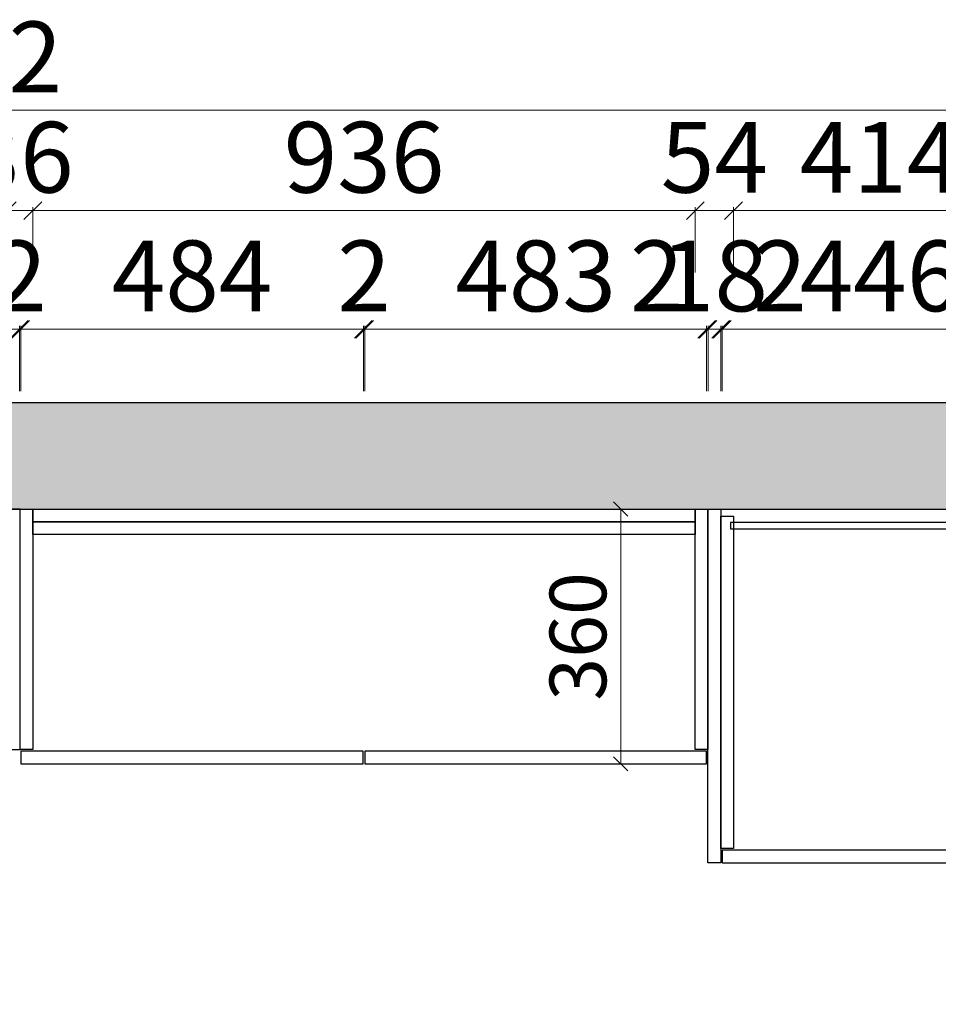
# Model space of a CAD drawing. Extents: x 471568 to 487554, y -669935 to -663888.
# Drawn here: x 480165 to 481463, y -669246 to -667855 of the extents above; entities that cross this region are included whole.
import ezdxf

# ---------------------------------------------------------------- set-up
doc = ezdxf.new("R2010")
doc.units = 0
doc.header["$LTSCALE"] = 1000
doc.header["$MEASUREMENT"] = 0
doc.linetypes.add('$0$ACAD_ISO03W100', pattern=[30, 12, -18])
doc.styles.add('帝森标注0.5', font='txt', dxfattribs={"width": 0.5})
doc.dimstyles.new('帝森标注', dxfattribs={"dimscale": 20, "dimtxt": 4, "dimasz": 1, "dimexe": 0.2, "dimexo": 0, "dimgap": 0.5, "dimtad": 1, "dimdec": 1, "dimdsep": 46, "dimtxsty": '帝森标注0.5', "dimblk": 'OBLIQUE', "dimcen": 2.5, "dimclrd": 256, "dimclre": 256, "dimclrt": 256, "dimadec": 0, "dimazin": 0, "dimtfac": 1, "dimtdec": 1, "dimtix": 1, "dimtmove": 1, "dimatfit": 2, "dimldrblk": 'CCD_Leader_Arrow', "dimfxl": 3.5, "dimfxlon": 1, "dimtfill": 1, "dimlwd": 5, "dimlwe": 5, "dimarcsym": 0})

# ---------------------------------------------------------------- blocks, each defined once
blk = doc.blocks.new('_Oblique')
at = {"color": 0, "linetype": 'ByBlock', "lineweight": -2}
blk.add_line((-0.5, -0.5), (0.5, 0.5), dxfattribs=at)
blk = doc.blocks.new('*D130')
at = {"color": 0, "lineweight": 5, "transparency": 16777216}
for p, q in [((477727.2, -668070.3), (477727.2, -667977.8)), ((482419.2, -668070.3), (482419.2, -667977.8))]:
    blk.add_line(p, q, dxfattribs=at)
at = {"color": 0, "linetype": '$0$ACAD_ISO03W100', "lineweight": 5, "transparency": 16777216}
blk.add_line((482419.2, -667982.8), (477727.2, -667982.8), dxfattribs=at)
at = {"layer": 'Defpoints', "color": 0, "transparency": 16777216}
for p in [(477727.2, -667982.8), (477727.2, -669046.4), (482419.2, -669046.4)]:
    blk.add_point(p, dxfattribs=at)
at = {"color": 0, "lineweight": 5, "transparency": 16777216, "xscale": 25, "yscale": 25, "zscale": 25, "rotation": 180}
blk.add_blockref('_Oblique', (477727.2, -667982.8), dxfattribs=at)
at = {"color": 0, "lineweight": 5, "transparency": 16777216, "xscale": 25, "yscale": 25, "zscale": 25}
blk.add_blockref('_Oblique', (482419.2, -667982.8), dxfattribs=at)
at = {"transparency": 16777216, "insert": (480073.2, -667920.3), "char_height": 100, "attachment_point": 5, "style": '帝森标注0.5', "bg_fill": 3, "box_fill_scale": 1.25, "bg_fill_color": 256, "bg_fill_true_color": 13158600, "bg_fill_transparency": 0}
blk.add_mtext('4692', dxfattribs=at)
blk = doc.blocks.new('CCD_Leader_Arrow')
at = {"color": 8, "linetype": 'ByBlock'}
blk.add_line((0, 0), (-1, 0), dxfattribs=at)
for points in [[(-0.859, 0.668), (-0.597, 0.852), (-0.24, 0), (0, 0)], [(-0.859, -0.668), (-0.597, -0.852), (-0.24, 0), (0, 0)]]:
    blk.add_solid(points, dxfattribs=at)
blk = doc.blocks.new('*D136')
at = {"color": 0, "linetype": '$0$ACAD_ISO03W100', "lineweight": 5, "transparency": 16777216}
for p, q in [((481137.2, -668292.3), (481112.2, -668292.3)), ((481155.2, -668292.3), (481137.2, -668292.3)), ((481155.2, -668292.3), (481180.2, -668292.3))]:
    blk.add_line(p, q, dxfattribs=at)
at = {"color": 0, "lineweight": 5, "transparency": 16777216}
for p, q in [((481137.2, -668379.8), (481137.2, -668287.3)), ((481155.2, -668379.8), (481155.2, -668287.3))]:
    blk.add_line(p, q, dxfattribs=at)
at = {"layer": 'Defpoints', "color": 0, "transparency": 16777216}
for p in [(481137.2, -668292.3), (481137.2, -669046.4), (481155.2, -669046.4)]:
    blk.add_point(p, dxfattribs=at)
at = {"color": 0, "lineweight": 5, "transparency": 16777216, "xscale": 25, "yscale": 25, "zscale": 25}
blk.add_blockref('_Oblique', (481137.2, -668292.3), dxfattribs=at)
at = {"color": 0, "lineweight": 5, "transparency": 16777216, "xscale": 25, "yscale": 25, "zscale": 25, "rotation": 180}
blk.add_blockref('_Oblique', (481155.2, -668292.3), dxfattribs=at)
at = {"transparency": 16777216, "insert": (481146.2, -668229.8), "char_height": 100, "attachment_point": 5, "style": '帝森标注0.5', "bg_fill": 3, "box_fill_scale": 1.25, "bg_fill_color": 256, "bg_fill_true_color": 13158600, "bg_fill_transparency": 0}
blk.add_mtext('18', dxfattribs=at)
blk = doc.blocks.new('*D175')
at = {"color": 0, "lineweight": 5, "transparency": 16777216}
for p, q in [((481173.2, -668212.1), (481173.2, -668119.6)), ((481587.2, -668212.1), (481587.2, -668119.6))]:
    blk.add_line(p, q, dxfattribs=at)
at = {"color": 0, "linetype": '$0$ACAD_ISO03W100', "lineweight": 5, "transparency": 16777216}
blk.add_line((481587.2, -668124.6), (481173.2, -668124.6), dxfattribs=at)
at = {"layer": 'Defpoints', "color": 0, "transparency": 16777216}
for p in [(481173.2, -668124.6), (481173.2, -668852), (481587.2, -668909)]:
    blk.add_point(p, dxfattribs=at)
at = {"color": 0, "lineweight": 5, "transparency": 16777216, "xscale": 25, "yscale": 25, "zscale": 25, "rotation": 180}
blk.add_blockref('_Oblique', (481173.2, -668124.6), dxfattribs=at)
at = {"color": 0, "lineweight": 5, "transparency": 16777216, "xscale": 25, "yscale": 25, "zscale": 25}
blk.add_blockref('_Oblique', (481587.2, -668124.6), dxfattribs=at)
at = {"transparency": 16777216, "insert": (481380.2, -668062.1), "char_height": 100, "attachment_point": 5, "style": '帝森标注0.5', "bg_fill": 3, "box_fill_scale": 1.25, "bg_fill_color": 256, "bg_fill_true_color": 13158600, "bg_fill_transparency": 0}
blk.add_mtext('414', dxfattribs=at)
blk = doc.blocks.new('*D176')
at = {"color": 0, "linetype": '$0$ACAD_ISO03W100', "lineweight": 5, "transparency": 16777216}
for p, q in [((481119.2, -668124.6), (481094.2, -668124.6)), ((481173.2, -668124.6), (481119.2, -668124.6)), ((481173.2, -668124.6), (481198.2, -668124.6))]:
    blk.add_line(p, q, dxfattribs=at)
at = {"color": 0, "lineweight": 5, "transparency": 16777216}
for p, q in [((481119.2, -668212.1), (481119.2, -668119.6)), ((481173.2, -668212.1), (481173.2, -668119.6))]:
    blk.add_line(p, q, dxfattribs=at)
at = {"layer": 'Defpoints', "color": 0, "transparency": 16777216}
for p in [(481119.2, -668124.6), (481119.2, -668861.6), (481173.2, -668852)]:
    blk.add_point(p, dxfattribs=at)
at = {"color": 0, "lineweight": 5, "transparency": 16777216, "xscale": 25, "yscale": 25, "zscale": 25}
blk.add_blockref('_Oblique', (481119.2, -668124.6), dxfattribs=at)
at = {"color": 0, "lineweight": 5, "transparency": 16777216, "xscale": 25, "yscale": 25, "zscale": 25, "rotation": 180}
blk.add_blockref('_Oblique', (481173.2, -668124.6), dxfattribs=at)
at = {"transparency": 16777216, "insert": (481146.2, -668062.1), "char_height": 100, "attachment_point": 5, "style": '帝森标注0.5', "bg_fill": 3, "box_fill_scale": 1.25, "bg_fill_color": 256, "bg_fill_true_color": 13158600, "bg_fill_transparency": 0}
blk.add_mtext('54', dxfattribs=at)
blk = doc.blocks.new('*D177')
at = {"color": 0, "lineweight": 5, "transparency": 16777216}
for p, q in [((480183.2, -668212.1), (480183.2, -668119.6)), ((481119.2, -668212.1), (481119.2, -668119.6))]:
    blk.add_line(p, q, dxfattribs=at)
at = {"color": 0, "linetype": '$0$ACAD_ISO03W100', "lineweight": 5, "transparency": 16777216}
blk.add_line((481119.2, -668124.6), (480183.2, -668124.6), dxfattribs=at)
at = {"layer": 'Defpoints', "color": 0, "transparency": 16777216}
for p in [(480183.2, -668124.6), (481119.2, -668861.6), (480183.2, -668872.6)]:
    blk.add_point(p, dxfattribs=at)
at = {"color": 0, "lineweight": 5, "transparency": 16777216, "xscale": 25, "yscale": 25, "zscale": 25, "rotation": 180}
blk.add_blockref('_Oblique', (480183.2, -668124.6), dxfattribs=at)
at = {"color": 0, "lineweight": 5, "transparency": 16777216, "xscale": 25, "yscale": 25, "zscale": 25}
blk.add_blockref('_Oblique', (481119.2, -668124.6), dxfattribs=at)
at = {"transparency": 16777216, "insert": (480651.2, -668062.1), "char_height": 100, "attachment_point": 5, "style": '帝森标注0.5', "bg_fill": 3, "box_fill_scale": 1.25, "bg_fill_color": 256, "bg_fill_true_color": 13158600, "bg_fill_transparency": 0}
blk.add_mtext('936', dxfattribs=at)
blk = doc.blocks.new('*D153')
at = {"color": 0, "linetype": '$0$ACAD_ISO03W100', "lineweight": 5, "transparency": 16777216}
for p, q in [((480147.2, -668124.6), (480122.2, -668124.6)), ((480183.2, -668124.6), (480147.2, -668124.6)), ((480183.2, -668124.6), (480208.2, -668124.6))]:
    blk.add_line(p, q, dxfattribs=at)
at = {"color": 0, "lineweight": 5, "transparency": 16777216}
for p, q in [((480147.2, -668212.1), (480147.2, -668119.6)), ((480183.2, -668212.1), (480183.2, -668119.6))]:
    blk.add_line(p, q, dxfattribs=at)
at = {"layer": 'Defpoints', "color": 0, "transparency": 16777216}
for p in [(480147.2, -668124.6), (480147.2, -668874.8), (480183.2, -668872.6)]:
    blk.add_point(p, dxfattribs=at)
at = {"color": 0, "lineweight": 5, "transparency": 16777216, "xscale": 25, "yscale": 25, "zscale": 25}
blk.add_blockref('_Oblique', (480147.2, -668124.6), dxfattribs=at)
at = {"color": 0, "lineweight": 5, "transparency": 16777216, "xscale": 25, "yscale": 25, "zscale": 25, "rotation": 180}
blk.add_blockref('_Oblique', (480183.2, -668124.6), dxfattribs=at)
at = {"transparency": 16777216, "insert": (480165.2, -668062.1), "char_height": 100, "attachment_point": 5, "style": '帝森标注0.5', "bg_fill": 3, "box_fill_scale": 1.25, "bg_fill_color": 256, "bg_fill_true_color": 13158600, "bg_fill_transparency": 0}
blk.add_mtext('36', dxfattribs=at)
blk = doc.blocks.new('*D197')
at = {"color": 0, "linetype": '$0$ACAD_ISO03W100', "lineweight": 5, "transparency": 16777216}
for p, q in [((481155.2, -668292.3), (481130.2, -668292.3)), ((481155.2, -668292.3), (481157.2, -668292.3)), ((481155.2, -668292.3), (481157.2, -668292.3)), ((481157.2, -668292.3), (481182.2, -668292.3)), ((481265.2, -668292.3), (481157.2, -668292.3))]:
    blk.add_line(p, q, dxfattribs=at)
at = {"color": 0, "lineweight": 5, "transparency": 16777216}
for p, q in [((481155.2, -668379.8), (481155.2, -668287.3)), ((481157.2, -668379.8), (481157.2, -668287.3))]:
    blk.add_line(p, q, dxfattribs=at)
at = {"layer": 'Defpoints', "color": 0, "transparency": 16777216}
for p in [(481157.2, -668292.3), (481155.2, -669046.4), (481157.2, -669046.4)]:
    blk.add_point(p, dxfattribs=at)
at = {"color": 0, "lineweight": 5, "transparency": 16777216, "xscale": 25, "yscale": 25, "zscale": 25}
blk.add_blockref('_Oblique', (481155.2, -668292.3), dxfattribs=at)
at = {"color": 0, "lineweight": 5, "transparency": 16777216, "xscale": 25, "yscale": 25, "zscale": 25, "rotation": 180}
blk.add_blockref('_Oblique', (481157.2, -668292.3), dxfattribs=at)
at = {"transparency": 16777216, "insert": (481238.9, -668229.8), "char_height": 100, "attachment_point": 5, "style": '帝森标注0.5', "bg_fill": 3, "box_fill_scale": 1.25, "bg_fill_color": 256, "bg_fill_true_color": 13158600, "bg_fill_transparency": 0}
blk.add_mtext('2', dxfattribs=at)
blk = doc.blocks.new('*D198')
at = {"color": 0, "lineweight": 5, "transparency": 16777216}
for p, q in [((481157.2, -668379.8), (481157.2, -668287.3)), ((481603.2, -668379.8), (481603.2, -668287.3))]:
    blk.add_line(p, q, dxfattribs=at)
at = {"color": 0, "linetype": '$0$ACAD_ISO03W100', "lineweight": 5, "transparency": 16777216}
blk.add_line((481157.2, -668292.3), (481603.2, -668292.3), dxfattribs=at)
at = {"layer": 'Defpoints', "color": 0, "transparency": 16777216}
for p in [(481603.2, -668292.3), (481157.2, -669028.4), (481603.2, -669028.4)]:
    blk.add_point(p, dxfattribs=at)
at = {"color": 0, "lineweight": 5, "transparency": 16777216, "xscale": 25, "yscale": 25, "zscale": 25, "rotation": 180}
blk.add_blockref('_Oblique', (481157.2, -668292.3), dxfattribs=at)
at = {"color": 0, "lineweight": 5, "transparency": 16777216, "xscale": 25, "yscale": 25, "zscale": 25}
blk.add_blockref('_Oblique', (481603.2, -668292.3), dxfattribs=at)
at = {"transparency": 16777216, "insert": (481380.2, -668229.8), "char_height": 100, "attachment_point": 5, "style": '帝森标注0.5', "bg_fill": 3, "box_fill_scale": 1.25, "bg_fill_color": 256, "bg_fill_true_color": 13158600, "bg_fill_transparency": 0}
blk.add_mtext('446', dxfattribs=at)
blk = doc.blocks.new('*D141')
at = {"color": 0, "lineweight": 5, "transparency": 16777216}
for p, q in [((479680.2, -668379.8), (479680.2, -668287.3)), ((480164.2, -668379.8), (480164.2, -668287.3))]:
    blk.add_line(p, q, dxfattribs=at)
at = {"color": 0, "linetype": '$0$ACAD_ISO03W100', "lineweight": 5, "transparency": 16777216}
blk.add_line((479680.2, -668292.3), (480164.2, -668292.3), dxfattribs=at)
at = {"layer": 'Defpoints', "color": 0, "transparency": 16777216}
for p in [(480164.2, -668292.3), (479680.2, -668888.4), (480164.2, -668888.4)]:
    blk.add_point(p, dxfattribs=at)
at = {"color": 0, "lineweight": 5, "transparency": 16777216, "xscale": 25, "yscale": 25, "zscale": 25, "rotation": 180}
blk.add_blockref('_Oblique', (479680.2, -668292.3), dxfattribs=at)
at = {"color": 0, "lineweight": 5, "transparency": 16777216, "xscale": 25, "yscale": 25, "zscale": 25}
blk.add_blockref('_Oblique', (480164.2, -668292.3), dxfattribs=at)
at = {"transparency": 16777216, "insert": (479922.2, -668229.8), "char_height": 100, "attachment_point": 5, "style": '帝森标注0.5', "bg_fill": 3, "box_fill_scale": 1.25, "bg_fill_color": 256, "bg_fill_true_color": 13158600, "bg_fill_transparency": 0}
blk.add_mtext('484', dxfattribs=at)
blk = doc.blocks.new('*D142')
at = {"color": 0, "linetype": '$0$ACAD_ISO03W100', "lineweight": 5, "transparency": 16777216}
for p, q in [((480164.2, -668292.3), (480139.2, -668292.3)), ((480164.2, -668292.3), (480166.2, -668292.3)), ((480166.2, -668292.3), (480191.2, -668292.3))]:
    blk.add_line(p, q, dxfattribs=at)
at = {"color": 0, "lineweight": 5, "transparency": 16777216}
for p, q in [((480164.2, -668379.8), (480164.2, -668287.3)), ((480166.2, -668379.8), (480166.2, -668287.3))]:
    blk.add_line(p, q, dxfattribs=at)
at = {"layer": 'Defpoints', "color": 0, "transparency": 16777216}
for p in [(480166.2, -668292.3), (480164.2, -668888.4), (480166.2, -668888.4)]:
    blk.add_point(p, dxfattribs=at)
at = {"color": 0, "lineweight": 5, "transparency": 16777216, "xscale": 25, "yscale": 25, "zscale": 25}
blk.add_blockref('_Oblique', (480164.2, -668292.3), dxfattribs=at)
at = {"color": 0, "lineweight": 5, "transparency": 16777216, "xscale": 25, "yscale": 25, "zscale": 25, "rotation": 180}
blk.add_blockref('_Oblique', (480166.2, -668292.3), dxfattribs=at)
at = {"transparency": 16777216, "insert": (480165.2, -668229.8), "char_height": 100, "attachment_point": 5, "style": '帝森标注0.5', "bg_fill": 3, "box_fill_scale": 1.25, "bg_fill_color": 256, "bg_fill_true_color": 13158600, "bg_fill_transparency": 0}
blk.add_mtext('2', dxfattribs=at)
blk = doc.blocks.new('*D143')
at = {"color": 0, "lineweight": 5, "transparency": 16777216}
for p, q in [((480166.2, -668379.8), (480166.2, -668287.3)), ((480650.2, -668379.8), (480650.2, -668287.3))]:
    blk.add_line(p, q, dxfattribs=at)
at = {"color": 0, "linetype": '$0$ACAD_ISO03W100', "lineweight": 5, "transparency": 16777216}
blk.add_line((480166.2, -668292.3), (480650.2, -668292.3), dxfattribs=at)
at = {"layer": 'Defpoints', "color": 0, "transparency": 16777216}
for p in [(480650.2, -668292.3), (480166.2, -668888.4), (480650.2, -668888.4)]:
    blk.add_point(p, dxfattribs=at)
at = {"color": 0, "lineweight": 5, "transparency": 16777216, "xscale": 25, "yscale": 25, "zscale": 25, "rotation": 180}
blk.add_blockref('_Oblique', (480166.2, -668292.3), dxfattribs=at)
at = {"color": 0, "lineweight": 5, "transparency": 16777216, "xscale": 25, "yscale": 25, "zscale": 25}
blk.add_blockref('_Oblique', (480650.2, -668292.3), dxfattribs=at)
at = {"transparency": 16777216, "insert": (480408.2, -668229.8), "char_height": 100, "attachment_point": 5, "style": '帝森标注0.5', "bg_fill": 3, "box_fill_scale": 1.25, "bg_fill_color": 256, "bg_fill_true_color": 13158600, "bg_fill_transparency": 0}
blk.add_mtext('484', dxfattribs=at)
blk = doc.blocks.new('*D144')
at = {"color": 0, "linetype": '$0$ACAD_ISO03W100', "lineweight": 5, "transparency": 16777216}
for p, q in [((480650.2, -668292.3), (480625.2, -668292.3)), ((480650.2, -668292.3), (480652.2, -668292.3)), ((480652.2, -668292.3), (480677.2, -668292.3))]:
    blk.add_line(p, q, dxfattribs=at)
at = {"color": 0, "lineweight": 5, "transparency": 16777216}
for p, q in [((480650.2, -668379.8), (480650.2, -668287.3)), ((480652.2, -668379.8), (480652.2, -668287.3))]:
    blk.add_line(p, q, dxfattribs=at)
at = {"layer": 'Defpoints', "color": 0, "transparency": 16777216}
for p in [(480652.2, -668292.3), (480650.2, -668888.4), (480652.2, -668888.4)]:
    blk.add_point(p, dxfattribs=at)
at = {"color": 0, "lineweight": 5, "transparency": 16777216, "xscale": 25, "yscale": 25, "zscale": 25}
blk.add_blockref('_Oblique', (480650.2, -668292.3), dxfattribs=at)
at = {"color": 0, "lineweight": 5, "transparency": 16777216, "xscale": 25, "yscale": 25, "zscale": 25, "rotation": 180}
blk.add_blockref('_Oblique', (480652.2, -668292.3), dxfattribs=at)
at = {"transparency": 16777216, "insert": (480651.2, -668229.8), "char_height": 100, "attachment_point": 5, "style": '帝森标注0.5', "bg_fill": 3, "box_fill_scale": 1.25, "bg_fill_color": 256, "bg_fill_true_color": 13158600, "bg_fill_transparency": 0}
blk.add_mtext('2', dxfattribs=at)
blk = doc.blocks.new('*D145')
at = {"color": 0, "lineweight": 5, "transparency": 16777216}
for p, q in [((480652.2, -668379.8), (480652.2, -668287.3)), ((481135.2, -668379.8), (481135.2, -668287.3))]:
    blk.add_line(p, q, dxfattribs=at)
at = {"color": 0, "linetype": '$0$ACAD_ISO03W100', "lineweight": 5, "transparency": 16777216}
blk.add_line((480652.2, -668292.3), (481135.2, -668292.3), dxfattribs=at)
at = {"layer": 'Defpoints', "color": 0, "transparency": 16777216}
for p in [(481135.2, -668292.3), (480652.2, -668888.4), (481135.2, -668888.4)]:
    blk.add_point(p, dxfattribs=at)
at = {"color": 0, "lineweight": 5, "transparency": 16777216, "xscale": 25, "yscale": 25, "zscale": 25, "rotation": 180}
blk.add_blockref('_Oblique', (480652.2, -668292.3), dxfattribs=at)
at = {"color": 0, "lineweight": 5, "transparency": 16777216, "xscale": 25, "yscale": 25, "zscale": 25}
blk.add_blockref('_Oblique', (481135.2, -668292.3), dxfattribs=at)
at = {"transparency": 16777216, "insert": (480893.7, -668229.8), "char_height": 100, "attachment_point": 5, "style": '帝森标注0.5', "bg_fill": 3, "box_fill_scale": 1.25, "bg_fill_color": 256, "bg_fill_true_color": 13158600, "bg_fill_transparency": 0}
blk.add_mtext('483', dxfattribs=at)
blk = doc.blocks.new('*D203')
at = {"color": 0, "linetype": '$0$ACAD_ISO03W100', "lineweight": 5, "transparency": 16777216}
for p, q in [((481135.2, -668292.3), (481110.2, -668292.3)), ((481135.2, -668292.3), (481137.2, -668292.3)), ((481137.2, -668292.3), (481162.2, -668292.3))]:
    blk.add_line(p, q, dxfattribs=at)
at = {"color": 0, "lineweight": 5, "transparency": 16777216}
for p, q in [((481135.2, -668379.8), (481135.2, -668287.3)), ((481137.2, -668379.8), (481137.2, -668287.3))]:
    blk.add_line(p, q, dxfattribs=at)
at = {"layer": 'Defpoints', "color": 0, "transparency": 16777216}
for p in [(481137.2, -668292.3), (481135.2, -668888.4), (481137.2, -668906.4)]:
    blk.add_point(p, dxfattribs=at)
at = {"color": 0, "lineweight": 5, "transparency": 16777216, "xscale": 25, "yscale": 25, "zscale": 25}
blk.add_blockref('_Oblique', (481135.2, -668292.3), dxfattribs=at)
at = {"color": 0, "lineweight": 5, "transparency": 16777216, "xscale": 25, "yscale": 25, "zscale": 25, "rotation": 180}
blk.add_blockref('_Oblique', (481137.2, -668292.3), dxfattribs=at)
at = {"transparency": 16777216, "insert": (481064.8, -668229.8), "char_height": 100, "attachment_point": 5, "style": '帝森标注0.5', "bg_fill": 3, "box_fill_scale": 1.25, "bg_fill_color": 256, "bg_fill_true_color": 13158600, "bg_fill_transparency": 0}
blk.add_mtext('2', dxfattribs=at)
blk = doc.blocks.new('*D232')
at = {"lineweight": 5, "ltscale": 0.001, "transparency": 16777216}
for p, q in [((481083.8, -668546.4), (481009.8, -668546.4)), ((481013.8, -668906.4), (481013.8, -668546.4)), ((481083.8, -668906.4), (481009.8, -668906.4))]:
    blk.add_line(p, q, dxfattribs=at)
at = {"layer": 'Defpoints', "color": 0, "ltscale": 0.001, "transparency": 16777216}
for p in [(481013.8, -668546.4), (481085.3, -668546.4), (481085.3, -668906.4)]:
    blk.add_point(p, dxfattribs=at)
at = {"lineweight": 5, "ltscale": 0.001, "transparency": 16777216, "xscale": 20, "yscale": 20, "zscale": 20}
for p, rotation in [((481013.8, -668546.4), 90), ((481013.8, -668906.4), 270)]:
    blk.add_blockref('_Oblique', p, dxfattribs=dict(at, rotation=rotation))
at = {"ltscale": 0.001, "transparency": 16777216, "insert": (480963.8, -668726.4), "char_height": 80, "attachment_point": 5, "rotation": 90, "style": '帝森标注0.5', "bg_fill": 3, "box_fill_scale": 1.25, "bg_fill_color": 256, "bg_fill_true_color": 13158600, "bg_fill_transparency": 0}
blk.add_mtext('360', dxfattribs=at)

msp = doc.modelspace()

# ---------------------------------------------------------------- hatches: boundary and pattern name
h = msp.add_hatch()
h.set_pattern_fill('钢筋混凝土', color=8, scale=30, pattern_type=2)
h.set_pattern_definition([(45, (-60917.03, -60437.57), (-106.066017, 106.066017), []), (50, (-60917.03, -60437.57), (215.178055, -18.82564), [22.5, -247.5]), (355, (-60917.03, -60437.57), (-41.6254, 225.65764), [18, -198]), (100.4514, (-60899.1, -60439.14), (173.552815, 206.83186), [19.122057, -210.342634]), (46.1842, (-60917.03, -60377.57), (320.172315, -49.6557), [33.75, -371.25]), (96.6356, (-60890.34, -60381.7), (280.39881, 292.23536), [28.68309, -315.5139]), (351.1842, (-60917.03, -60377.57), (280.39858, 292.23558), [27, -297]), (21, (-60887.03, -60392.57), (179.072116, -120.785667), [22.5, -247.5]), (326, (-60887.03, -60392.57), (72.9946, 217.545014), [18, -198]), (71.4514, (-60872.1, -60402.64), (252.06679, 96.75915), [19.122057, -210.342634]), (37.5, (-60917.025, -60437.57), (3.6479566, 99.868156), [1.5, -195.6, 1.5, -201, 1.5, -198.75]), (7.5, (-60917.03, -60437.57), (78.920861, 118.323514), [1.5, -114.6, 1.5, -191.1, 1.5, -75.75]), (327.5, (-60983.925, -60437.57), (160.146731, -6.7664615), [1.5, -75, 1.5, -234, 1.5, -310.5]), (317.5, (-61013.93, -60437.57), (174.95585, 30.031495), [1.5, -97.5, 1.5, -155.4, 1.5, -220.5])])
h.paths.add_polyline_path([(482425.15, -669226.4), (482545.15, -669226.4), (482545.15, -668396.4), (477737.15, -668396.4), (477207.15, -668396.4), (477207.15, -669246.4), (477439.15, -669246.4), (477439.15, -668646.4), (477727.15, -668646.4), (477727.15, -668546.4), (482425.15, -668546.4)])

# ---------------------------------------------------------------- linework, layer by layer
at = {"color": 251, "true_color": 0x636466}
msp.add_lwpolyline([(482425.15, -669226.4), (482545.15, -669226.4), (482545.15, -668396.4), (477737.15, -668396.4), (477207.15, -668396.4), (477207.15, -669246.4), (477439.15, -669246.4), (477439.15, -668646.4), (477727.15, -668646.4), (477727.15, -668546.4), (482425.15, -668546.4), (482425.15, -669226.4)], dxfattribs=at)

# ---------------------------------------------------------------- next in the draw order: dimensions: what is measured, and where the dimension line sits
at = {"color": 7}
dim = msp.add_linear_dim(base=(477727.15, -667982.82), p1=(482419.15, -669046.4), p2=(477727.15, -669046.4), angle=180, dimstyle='帝森标注', override={"dimscale": 25, "dimclrd": 0, "dimclre": 0}, dxfattribs=at)
dim.commit()
dim.dimension.update_dxf_attribs({"geometry": '*D130', "text_midpoint": (480073.15, -667920.32)})

# ---------------------------------------------------------------- next in the draw order: linework, layer by layer
at = {"color": 1}
for points in [[(480183.15, -668886.4), (480165.15, -668886.4), (480165.15, -668546.4), (480183.15, -668546.4)], [(481137.15, -668886.4), (481119.15, -668886.4), (481119.15, -668546.4), (481137.15, -668546.4)], [(481173.15, -669026.4), (481155.15, -669026.4), (481155.15, -668556.4), (481173.15, -668556.4)], [(481592.49, -668565.2), (481168.84, -668565.2), (481168.84, -668574.4), (481592.49, -668574.4)]]:
    msp.add_lwpolyline(points, close=True, dxfattribs=at)
for points in [[(481155.15, -669046.4), (481137.15, -669046.4), (481137.15, -668546.4), (481155.15, -668546.4)], [(481603.15, -669028.4), (481157.15, -669028.4), (481157.15, -669046.4), (481603.15, -669046.4)]]:
    msp.add_lwpolyline(points, close=True)
at = {"color": 3}
for points in [[(480650.15, -668888.4), (480166.15, -668888.4), (480166.15, -668906.4), (480650.15, -668906.4)], [(481135.15, -668888.4), (480652.15, -668888.4), (480652.15, -668906.4), (481135.15, -668906.4)]]:
    msp.add_lwpolyline(points, close=True, dxfattribs=at)

# ---------------------------------------------------------------- next in the draw order: dimensions: what is measured, and where the dimension line sits
at = {"color": 7}
dim = msp.add_linear_dim(base=(481137.15, -668292.25), p1=(481155.15, -669046.4), p2=(481137.15, -669046.4), angle=180, dimstyle='帝森标注', override={"dimscale": 25, "dimclrd": 0, "dimclre": 0}, dxfattribs=at)
dim.commit()
dim.dimension.update_dxf_attribs({"geometry": '*D136', "text_midpoint": (481146.15, -668229.75)})

# ---------------------------------------------------------------- next in the draw order: dimensions: what is measured, and where the dimension line sits
dim = msp.add_linear_dim(base=(481173.15, -668124.58), p1=(481587.15, -668908.98), p2=(481173.15, -668851.96), dimstyle='帝森标注', override={"dimscale": 25, "dimclrd": 0, "dimclre": 0}, dxfattribs=at)
dim.commit()
dim.dimension.update_dxf_attribs({"geometry": '*D175', "text_midpoint": (481380.15, -668062.08)})

# ---------------------------------------------------------------- next in the draw order: dimensions: what is measured, and where the dimension line sits
dim = msp.add_linear_dim(base=(481119.15, -668124.58), p1=(481173.15, -668851.96), p2=(481119.15, -668861.56), dimstyle='帝森标注', override={"dimscale": 25, "dimclrd": 0, "dimclre": 0}, dxfattribs=at)
dim.commit()
dim.dimension.update_dxf_attribs({"geometry": '*D176', "text_midpoint": (481146.15, -668062.08)})

# ---------------------------------------------------------------- next in the draw order: dimensions: what is measured, and where the dimension line sits
dim = msp.add_linear_dim(base=(480183.15, -668124.58), p1=(481119.15, -668861.56), p2=(480183.15, -668872.63), dimstyle='帝森标注', override={"dimscale": 25, "dimclrd": 0, "dimclre": 0}, dxfattribs=at)
dim.commit()
dim.dimension.update_dxf_attribs({"geometry": '*D177', "text_midpoint": (480651.15, -668062.08)})

# ---------------------------------------------------------------- next in the draw order: dimensions: what is measured, and where the dimension line sits
dim = msp.add_linear_dim(base=(480147.15, -668124.58), p1=(480183.15, -668872.63), p2=(480147.15, -668874.81), dimstyle='帝森标注', override={"dimscale": 25, "dimclrd": 0, "dimclre": 0}, dxfattribs=at)
dim.commit()
dim.dimension.update_dxf_attribs({"geometry": '*D153', "text_midpoint": (480165.15, -668062.08)})
dim = msp.add_linear_dim(base=(481157.15, -668292.25), p1=(481155.15, -669046.4), p2=(481157.15, -669046.4), dimstyle='帝森标注', override={"dimscale": 25, "dimclrd": 0, "dimclre": 0}, dxfattribs=at)
dim.commit()
dim.dimension.update_dxf_attribs({"geometry": '*D197', "text_midpoint": (481238.89, -668287.62), "dimtype": 128})

# ---------------------------------------------------------------- next in the draw order: dimensions: what is measured, and where the dimension line sits
for base, p1, p2, picture, middle in [((480164.15, -668292.25), (479680.15, -668888.4), (480164.15, -668888.4), '*D141', (479922.15, -668229.75)), ((481603.15, -668292.25), (481157.15, -669028.4), (481603.15, -669028.4), '*D198', (481380.15, -668229.75))]:
    dim = msp.add_linear_dim(base=base, p1=p1, p2=p2, dimstyle='帝森标注', override={"dimscale": 25, "dimclrd": 0, "dimclre": 0}, dxfattribs=at)
    dim.commit()
    dim.dimension.update_dxf_attribs({"geometry": picture, "text_midpoint": middle})

# ---------------------------------------------------------------- next in the draw order: dimensions: what is measured, and where the dimension line sits
dim = msp.add_linear_dim(base=(480166.15, -668292.25), p1=(480164.15, -668888.4), p2=(480166.15, -668888.4), dimstyle='帝森标注', override={"dimscale": 25, "dimclrd": 0, "dimclre": 0}, dxfattribs=at)
dim.commit()
dim.dimension.update_dxf_attribs({"geometry": '*D142', "text_midpoint": (480165.15, -668229.75)})

# ---------------------------------------------------------------- next in the draw order: dimensions: what is measured, and where the dimension line sits
dim = msp.add_linear_dim(base=(480650.15, -668292.25), p1=(480166.15, -668888.4), p2=(480650.15, -668888.4), dimstyle='帝森标注', override={"dimscale": 25, "dimclrd": 0, "dimclre": 0}, dxfattribs=at)
dim.commit()
dim.dimension.update_dxf_attribs({"geometry": '*D143', "text_midpoint": (480408.15, -668229.75)})

# ---------------------------------------------------------------- next in the draw order: linework, layer by layer
at = {"color": 1}
msp.add_lwpolyline([(480147.15, -668886.4), (480165.15, -668886.4), (480165.15, -668546.4), (480147.15, -668546.4)], close=True, dxfattribs=at)

# ---------------------------------------------------------------- next in the draw order: dimensions: what is measured, and where the dimension line sits
at = {"color": 7}
dim = msp.add_linear_dim(base=(480652.15, -668292.25), p1=(480650.15, -668888.4), p2=(480652.15, -668888.4), dimstyle='帝森标注', override={"dimscale": 25, "dimclrd": 0, "dimclre": 0}, dxfattribs=at)
dim.commit()
dim.dimension.update_dxf_attribs({"geometry": '*D144', "text_midpoint": (480651.15, -668229.75)})

# ---------------------------------------------------------------- next in the draw order: dimensions: what is measured, and where the dimension line sits
dim = msp.add_linear_dim(base=(481135.15, -668292.25), p1=(480652.15, -668888.4), p2=(481135.15, -668888.4), dimstyle='帝森标注', override={"dimscale": 25, "dimclrd": 0, "dimclre": 0}, dxfattribs=at)
dim.commit()
dim.dimension.update_dxf_attribs({"geometry": '*D145', "text_midpoint": (480893.65, -668229.75)})

# ---------------------------------------------------------------- next in the draw order: dimensions: what is measured, and where the dimension line sits
dim = msp.add_linear_dim(base=(481137.15, -668292.25), p1=(481135.15, -668888.4), p2=(481137.15, -668906.4), dimstyle='帝森标注', override={"dimscale": 25, "dimclrd": 0, "dimclre": 0})
dim.commit()
dim.dimension.update_dxf_attribs({"geometry": '*D203', "text_midpoint": (481064.78, -668292.25), "dimtype": 128})

# ---------------------------------------------------------------- next in the draw order: linework, layer by layer
at = {"color": 1, "ltscale": 0.001}
msp.add_lwpolyline([(480183.15, -668546.4), (481119.15, -668546.4), (481119.15, -668564.4), (480183.15, -668564.4)], close=True, dxfattribs=at)

# ---------------------------------------------------------------- next in the draw order: dimensions: what is measured, and where the dimension line sits
at = {"ltscale": 0.001}
dim = msp.add_linear_dim(base=(481013.79, -668546.4), p1=(481085.29, -668906.4), p2=(481085.29, -668546.4), angle=90, dimstyle='帝森标注', dxfattribs=at)
dim.commit()
dim.dimension.update_dxf_attribs({"geometry": '*D232', "text_midpoint": (480963.79, -668726.4)})

# ---------------------------------------------------------------- next in the draw order: linework, layer by layer
at = {"color": 1, "ltscale": 0.001}
msp.add_lwpolyline([(480183.15, -668564.4), (481119.15, -668564.4), (481119.15, -668582.4), (480183.15, -668582.4)], close=True, dxfattribs=at)

doc.saveas('drawing.dxf')
